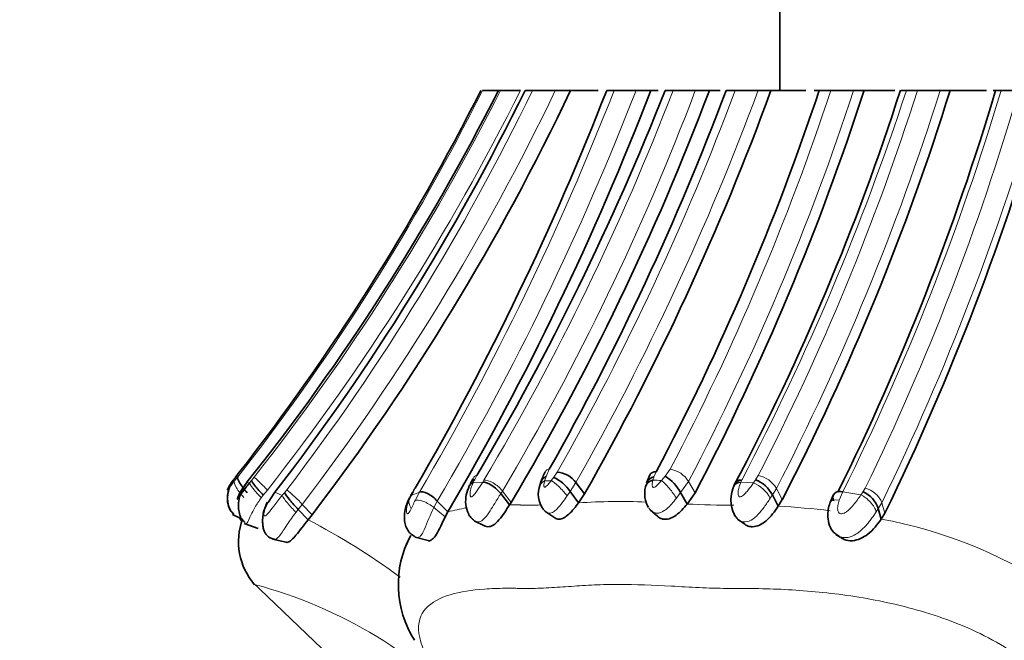
# Model space of a CAD drawing. Units: millimetres. Extents: x 0 to 1456, y 0 to 2751.
# Drawn here: x 782 to 801, y 761 to 772 of the extents above; entities that cross this region are included whole.
import ezdxf
from ezdxf import colors
from ezdxf.entities.mleader import LeaderData, LeaderLine
from ezdxf.math import Vec2, Vec3

# ---------------------------------------------------------------- set-up
doc = ezdxf.new("R2010")
doc.units = ezdxf.units.MM
doc.layers.add('DV3_Défaut', color=7, linetype='Continuous')
doc.layers.add('Défaut', color=7, linetype='Continuous')

# ---------------------------------------------------------------- blocks, each defined once
blk = doc.blocks.new('_DOT')
at = {"color": 0}
blk.add_line((0, 0), (-1, 0), dxfattribs=at)
at = {"color": 0, "const_width": 0.333}
blk.add_lwpolyline([(-0.1665, 0, 1), (0.1665, 0, 1)], format="xyb", close=True, dxfattribs=at)
blk = doc.blocks.new('SE2')
at = {"layer": 'DV3_Défaut', "color": 7, "linetype": 'Continuous', "lineweight": 35}
for p, q in [((796.615, 773.394), (796.615, 770.894)), ((791.383, 770.894), (791.05, 770.894)), ((791.758, 770.894), (791.387, 770.894)), ((791.984, 770.894), (791.844, 770.894)), ((792.411, 770.894), (791.984, 770.894)), ((792.697, 770.894), (792.411, 770.894)), ((793.212, 770.894), (792.697, 770.894)), ((793.512, 770.894), (793.372, 770.894)), ((793.923, 770.894), (793.512, 770.894)), ((794.196, 770.894), (793.923, 770.894)), ((794.337, 770.894), (794.198, 770.894)), ((794.614, 770.894), (794.465, 770.894)), ((795.031, 770.894), (794.614, 770.894)), ((795.294, 770.894), (795.031, 770.894)), ((795.495, 770.894), (795.295, 770.894)), ((795.776, 770.894), (795.606, 770.894)), ((796.205, 770.894), (795.776, 770.894)), ((796.448, 770.894), (796.205, 770.894)), ((797.101, 770.894), (796.446, 770.894)), ((797.349, 770.894), (797.257, 770.894)), ((797.564, 770.894), (797.349, 770.894)), ((797.991, 770.894), (797.564, 770.894)), ((798.187, 770.894), (797.991, 770.894)), ((798.761, 770.894), (798.187, 770.894)), ((798.982, 770.894), (798.873, 770.894)), ((799.187, 770.894), (798.982, 770.894)), ((799.61, 770.894), (799.187, 770.894)), ((799.798, 770.894), (799.61, 770.894)), ((800.476, 770.894), (799.798, 770.894)), ((800.751, 770.894), (800.604, 770.894)), ((801.081, 770.894), (800.751, 770.894)), ((786.48, 763.723), (786.419, 763.645)), ((794.188, 763.712), (794.119, 763.55)), ((792.148, 763.585), (792.107, 763.458)), ((792.958, 763.344), (792.796, 763.555)), ((787.165, 763.374), (787.039, 763.183)), ((791.553, 763.136), (791.391, 763.35)), ((792.848, 763.177), (792.686, 763.389)), ((792.848, 763.177), (792.958, 763.344)), ((794.881, 763.154), (794.756, 763.367)), ((795.028, 763.366), (794.881, 763.154)), ((796.581, 763.113), (796.472, 763.324)), ((797.613, 763.321), (797.553, 763.182)), ((790.398, 763.007), (790.202, 763.209)), ((791.553, 763.136), (791.583, 763.184)), ((796.658, 763.237), (796.581, 763.113)), ((786.368, 762.959), (786.541, 762.878)), ((786.372, 762.96), (786.394, 762.949)), ((787.784, 762.859), (787.6, 763.054)), ((787.862, 762.953), (787.784, 762.859)), ((790.348, 762.913), (790.398, 763.007)), ((792.213, 763.023), (792.401, 762.895)), ((794.185, 763.043), (794.327, 762.921)), ((798.509, 762.873), (798.455, 763.069)), ((798.576, 762.984), (798.509, 762.873)), ((786.59, 762.791), (786.853, 762.699)), ((790.892, 762.841), (791.1, 762.742)), ((795.819, 762.873), (795.956, 762.777)), ((789.79, 762.534), (790.034, 762.469)), ((797.66, 762.587), (797.743, 762.535)), ((787.121, 762.497), (787.378, 762.438)), ((786.737, 761.698), (788.807, 759.722))]:
    blk.add_line(p, q, dxfattribs=at)
at = {"layer": 'DV3_Défaut', "color": 7, "linetype": 'Continuous', "lineweight": 18}
for p, q in [((786.408, 763.59), (786.468, 763.663)), ((786.468, 763.663), (786.56, 763.777)), ((786.727, 763.597), (786.775, 763.656)), ((790.942, 763.685), (790.903, 763.611)), ((792.238, 763.672), (792.21, 763.585)), ((792.298, 763.808), (792.238, 763.671)), ((792.335, 763.593), (792.381, 763.654)), ((792.381, 763.654), (792.446, 763.752)), ((794.255, 763.66), (794.237, 763.602)), ((794.295, 763.754), (794.255, 763.66)), ((794.398, 763.593), (794.468, 763.676)), ((794.469, 763.676), (794.56, 763.807)), ((796.159, 763.609), (796.206, 763.685)), ((786.64, 763.559), (786.688, 763.55)), ((786.688, 763.55), (786.727, 763.597)), ((790.876, 763.555), (791.052, 763.564)), ((791.052, 763.564), (791.075, 763.601)), ((792.796, 763.555), (792.686, 763.389)), ((794.903, 763.578), (794.756, 763.367)), ((795.028, 763.366), (794.903, 763.578)), ((795.9, 763.6), (795.881, 763.561)), ((795.881, 763.561), (796.119, 763.552)), ((786.946, 763.321), (786.908, 763.271)), ((787.023, 763.416), (786.946, 763.321)), ((787.165, 763.374), (787.298, 763.311)), ((787.345, 763.366), (787.39, 763.421)), ((789.715, 763.313), (789.872, 763.377)), ((789.788, 763.45), (789.75, 763.381)), ((789.789, 763.223), (789.872, 763.377)), ((791.421, 763.397), (791.391, 763.35)), ((791.583, 763.184), (791.421, 763.397)), ((792.686, 763.389), (792.631, 763.308)), ((794.756, 763.367), (794.677, 763.263)), ((796.472, 763.324), (796.432, 763.263)), ((796.548, 763.447), (796.472, 763.324)), ((796.658, 763.237), (796.548, 763.447)), ((797.79, 763.385), (797.723, 763.227)), ((797.79, 763.385), (798.129, 763.326)), ((798.171, 763.386), (798.211, 763.451)), ((787.677, 763.147), (787.6, 763.054)), ((787.862, 762.953), (787.677, 763.147)), ((790.202, 763.209), (790.138, 763.089)), ((790.348, 762.913), (790.138, 763.089)), ((798.523, 763.179), (798.455, 763.069)), ((798.576, 762.984), (798.523, 763.179)), ((787.6, 763.053), (787.557, 762.998)), ((798.455, 763.069), (798.415, 763.007))]:
    blk.add_line(p, q, dxfattribs=at)
at = {"layer": 'DV3_Défaut', "color": 7, "linetype": 'Continuous', "lineweight": 35}
for centre, radius, start, end in [((752.389, 790.321), 43.239, 322.0381, 333.3023), ((753.121, 790.24), 42.841, 321.4831, 333.1558), ((752.393, 790.227), 43.934, 322.3228, 333.8932), ((752.282, 790.058), 44.728, 322.7003, 334.631), ((743.8, 790.173), 53.189, 329.8407, 338.749), ((744.465, 789.986), 53.271, 329.5716, 338.9983), ((747.126, 789.566), 50.888, 329.4305, 338.4744), ((749.778, 788.055), 48.644, 329.2501, 339.3425), ((748.705, 788.472), 50.087, 330.4998, 339.4553), ((749.152, 788.161), 50.348, 330.4672, 339.9431), ((752.633, 785.796), 47.134, 332.1181, 341.5687), ((752.789, 785.518), 47.695, 332.3258, 342.1457), ((755.734, 784.694), 45.286, 332.1098, 342.2619), ((754.568, 784.966), 47.369, 332.6945, 342.7182), ((755.222, 784.393), 47.391, 333.6762, 343.4512), ((755.332, 784.08), 48.116, 333.9955, 344.0949), ((774.587, 772.602), 14.84, 322.6526, 322.874), ((793.108, 763.253), 1.017, 150.3481, 162.7824), ((792.043, 762.955), 0.776, 34.0197, 64.164), ((792.41, 763.279), 0.475, 35.5775, 85.6436), ((794.022, 762.971), 0.834, 28.3664, 57.6544), ((791.91, 763.033), 1.196, 155.1106, 155.535), ((791.91, 763.033), 1.196, 149.8051, 153.8171), ((792.547, 763.339), 0.456, 164.9878, 225.2055), ((794.595, 763.353), 0.512, 166.4193, 210.8107), ((796.325, 763.232), 0.628, 154.0321, 206.2437), ((795.933, 763.047), 0.606, 27.209, 68.1027), ((791.509, 762.392), 2.018, 150.2368, 153.0757), ((773.682, 771.742), 18.113, 332.2694, 332.4942), ((797.927, 762.881), 0.56, 19.572, 64.2348), ((787.717, 762.452), 1.233, 160.0609, 220.9193), ((791.398, 761.646), 1.925, 151.4629, 212.626)]:
    blk.add_arc(centre, radius, start, end, dxfattribs=at)
at = {"layer": 'DV3_Défaut', "color": 7, "linetype": 'Continuous', "lineweight": 18}
for centre, radius, start, end in [((752.623, 790.16), 42.986, 322.1376, 333.3725), ((752.793, 790.395), 43.241, 321.8022, 333.1936), ((752.664, 790.407), 43.693, 321.8488, 333.4756), ((752.375, 790.096), 44.018, 322.6995, 334.1371), ((752.302, 790.083), 44.463, 322.7136, 334.433), ((744.492, 789.992), 52.608, 329.6088, 338.7148), ((744.547, 790.053), 52.962, 329.5456, 338.7926), ((750.052, 788.008), 47.735, 329.2483, 338.9906), ((750.631, 787.655), 47.458, 329.2593, 339.3185), ((748.917, 788.39), 50.019, 330.4897, 339.5257), ((749.288, 788.224), 50.015, 330.4475, 339.728), ((753.368, 785.447), 46.531, 332.2848, 341.7745), ((753.336, 785.431), 46.962, 332.2678, 341.9686), ((753.769, 785.699), 47.574, 332.3218, 341.8693), ((754.789, 785.03), 46.594, 332.7349, 342.3387), ((754.731, 784.995), 47.043, 332.7388, 342.5584), ((755.601, 784.363), 47.117, 333.5615, 343.3894), ((755.79, 784.085), 47.173, 334.0615, 343.7622), ((755.475, 784.133), 47.876, 334.0449, 343.9476), ((794.479, 763.313), 0.5, 31.9095, 80.6065), ((796.124, 763.204), 0.488, 29.8212, 80.3354), ((787.847, 767.182), 3.869, 247.7974, 248.1625), ((782.624, 767.583), 9.182, 333.9813, 334.3702), ((795.193, 717.215), 46.466, 93.5266, 93.6804), ((792.425, 726.462), 37.184, 86.9582, 87.2058), ((806.73, 756.193), 12.913, 144.949, 145.2572), ((795.853, 762.95), 0.659, 28.3749, 66.1619), ((815.531, 739.309), 37.057, 139.5197, 139.6308), ((785.429, 761.073), 3.059, 42.6894, 50.1287), ((806.574, 757.527), 10.244, 145.1168, 145.525), ((798.09, 762.998), 0.469, 22.6828, 75.0037), ((796.088, 760.277), 6.581, 154.7111, 158.6581), ((791.612, 752.544), 10.593, 89.2027, 90.3183), ((791.937, 769.923), 6.79, 268.5038, 271.698), ((793.627, 750.698), 12.503, 87.8029, 93.5741), ((795.649, 778.178), 15.044, 267.0727, 270.3878), ((795.818, 748.786), 14.348, 83.0501, 86.9509), ((791.315, 759.52), 3.605, 98.9618, 104.7262), ((781.652, 751.09), 13.271, 53.7177, 62.4775), ((796.926, 754.299), 8.719, 57.0759, 79.5388), ((784.512, 753.152), 8.795, 42.5285, 75.0634)]:
    blk.add_arc(centre, radius, start, end, dxfattribs=at)
for centre, major_axis, ratio, start_param, end_param in [((786.979, 763.442), (-0.208, 0.214), 0.044123, 4.545867, 6.140512), ((792.466, 763.595), (0.229, -0.184), 0.471909, 2.687561, 3.326869), ((786.614, 763.376), (0.199, -0.225), 0.295555, 3.289465, 4.892512), ((786.892, 763.335), (-0.203, 0.221), 0.106502, 0.162899, 1.766505), ((791.243, 763.386), (0.226, -0.188), 0.463685, 1.115568, 2.70863), ((792.376, 763.371), (0.257, -0.123), 0.812476, 2.589024, 3.311434), ((792.5, 763.379), (0.203, -0.22), 0.181238, 1.081477, 2.686821), ((794.525, 763.379), (0.189, -0.236), 0.195225, 0.907428, 2.522875), ((787.489, 763.11), (-0.199, 0.225), 0.086462, 0.395134, 2.013826), ((798.193, 763.124), (0.21, -0.21), 0.424219, 0.634452, 2.255034), ((797.808, 763.05), (0.254, -0.134), 0.483827, 2.15189, 3.221169)]:
    blk.add_ellipse(centre, major_axis=major_axis, ratio=ratio, start_param=start_param, end_param=end_param, dxfattribs=at)
at = {"layer": 'DV3_Défaut', "color": 7, "linetype": 'Continuous', "lineweight": 35}
for centre, major_axis, ratio, start_param, end_param in [((792.405, 763.458), (0.252, -0.136), 0.758801, 2.621029, 3.253513), ((786.931, 763.383), (-0.203, 0.22), 0.107781, 0.163653, 1.757823), ((794.366, 763.388), (0.262, -0.109), 0.738207, 2.358404, 3.257046), ((796.021, 763.385), (0.232, -0.177), 0.528947, 2.460684, 3.410427), ((787.536, 763.165), (-0.199, 0.226), 0.09327, 0.397608, 2.004201)]:
    blk.add_ellipse(centre, major_axis=major_axis, ratio=ratio, start_param=start_param, end_param=end_param, dxfattribs=at)
for points, knots in [([(786.646, 763.365), (786.6, 763.418), (786.546, 763.487), (786.475, 763.602), (786.462, 763.644), (786.468, 763.663)], [0, 0, 0, 0, 0.5, 0.5, 1, 1, 1, 1]), ([(794.255, 763.66), (794.199, 763.65), (794.146, 763.617), (794.123, 763.562), (794.122, 763.559), (794.121, 763.555)], [0, 0, 0, 0, 0.93227, 0.93227, 1, 1, 1, 1]), ([(786.385, 763.599), (786.361, 763.566), (786.324, 763.516), (786.291, 763.458), (786.279, 763.434), (786.276, 763.426), (786.275, 763.424), (786.276, 763.424), (786.284, 763.429), (786.335, 763.501), (786.383, 763.56), (786.408, 763.59)], [0, 0, 0, 0, 0.255641, 0.3826, 0.444812, 0.475414, 0.490307, 0.497713, 0.505219, 0.747798, 1, 1, 1, 1]), ([(786.375, 763.585), (786.349, 763.542), (786.304, 763.464), (786.276, 763.333), (786.275, 763.212), (786.292, 763.116), (786.329, 763.029), (786.37, 762.992), (786.393, 762.972)], [0, 0, 0, 0, 0.201757, 0.435148, 0.576868, 0.729424, 0.874716, 1, 1, 1, 1]), ([(786.323, 763.481), (786.32, 763.476), (786.299, 763.423), (786.279, 763.332), (786.278, 763.212), (786.295, 763.115), (786.333, 763.028), (786.374, 762.991), (786.396, 762.972)], [0, 0, 0, 0, 0.035846, 0.316383, 0.487488, 0.671801, 0.848012, 1, 1, 1, 1]), ([(786.641, 763.561), (786.598, 763.502), (786.535, 763.416), (786.482, 763.31), (786.464, 763.263), (786.461, 763.248), (786.462, 763.244), (786.471, 763.249), (786.509, 763.305), (786.579, 763.409), (786.644, 763.493), (786.688, 763.55)], [0, 0, 0, 0, 0.253648, 0.381161, 0.443432, 0.473642, 0.488468, 0.503287, 0.623584, 0.748062, 1, 1, 1, 1]), ([(786.639, 763.559), (786.6, 763.503), (786.535, 763.403), (786.487, 763.238), (786.481, 763.092), (786.495, 762.976), (786.535, 762.873), (786.581, 762.831), (786.605, 762.809)], [0, 0, 0, 0, 0.226098, 0.459981, 0.593267, 0.741057, 0.881495, 1, 1, 1, 1]), ([(790.802, 763.494), (790.777, 763.433), (790.737, 763.329), (790.727, 763.143), (790.766, 762.998), (790.83, 762.897), (790.871, 762.863), (790.895, 762.844)], [0, 0, 0, 0, 0.245338, 0.493323, 0.744545, 0.87229, 1, 1, 1, 1]), ([(790.876, 763.555), (790.852, 763.547), (790.831, 763.534), (790.81, 763.508), (790.806, 763.501), (790.802, 763.494)], [0, 0, 0, 0, 0.74968, 0.74968, 1, 1, 1, 1]), ([(791.052, 763.564), (791.091, 763.565), (791.155, 763.544), (791.287, 763.459), (791.351, 763.399), (791.391, 763.35)], [0, 0, 0, 0, 0.5, 0.5, 1, 1, 1, 1]), ([(789.68, 763.268), (789.649, 763.199), (789.599, 763.081), (789.578, 762.898), (789.603, 762.759), (789.645, 762.665), (789.708, 762.585), (789.76, 762.556), (789.79, 762.54)], [0, 0, 0, 0, 0.254514, 0.509647, 0.63975, 0.766279, 0.887193, 1, 1, 1, 1]), ([(789.705, 763.297), (789.706, 763.306), (789.708, 763.314), (789.718, 763.346), (789.732, 763.366), (789.748, 763.376)], [0, 0, 0, 0, 0.23736, 0.23736, 1, 1, 1, 1]), ([(789.872, 763.377), (789.901, 763.388), (789.957, 763.382), (790.087, 763.317), (790.156, 763.261), (790.202, 763.209)], [0, 0, 0, 0, 0.5, 0.5, 1, 1, 1, 1]), ([(797.79, 763.385), (797.73, 763.395), (797.668, 763.387), (797.6, 763.32), (797.598, 763.265), (797.617, 763.214)], [0, 0, 0, 0, 0.5, 0.5, 1, 1, 1, 1]), ([(787.021, 763.187), (786.988, 763.116), (786.947, 763.021), (786.933, 762.879), (786.935, 762.783), (786.944, 762.707), (786.967, 762.638), (787.004, 762.575), (787.054, 762.528), (787.118, 762.501), (787.158, 762.495), (787.178, 762.492)], [0, 0, 0, 0, 0.245276, 0.378593, 0.45844, 0.562117, 0.650896, 0.728611, 0.849408, 0.936827, 1, 1, 1, 1]), ([(791.101, 762.742), (791.116, 762.734), (791.133, 762.73), (791.212, 762.727), (791.286, 762.775), (791.427, 762.936), (791.492, 763.043), (791.553, 763.136)], [0, 0, 0, 0, 0.123487, 0.123487, 0.561744, 0.561744, 1, 1, 1, 1]), ([(792.402, 762.894), (792.424, 762.877), (792.451, 762.868), (792.535, 762.87), (792.601, 762.905), (792.728, 763.022), (792.789, 763.101), (792.848, 763.177)], [0, 0, 0, 0, 0.209391, 0.209391, 0.604696, 0.604696, 1, 1, 1, 1]), ([(794.881, 763.154), (794.847, 763.115), (794.782, 763.042), (794.677, 762.944), (794.566, 762.88), (794.484, 762.867), (794.432, 762.87), (794.399, 762.877), (794.363, 762.892), (794.339, 762.91), (794.329, 762.919)], [0, 0, 0, 0, 0.207577, 0.392339, 0.56493, 0.745863, 0.790635, 0.835585, 0.926129, 1, 1, 1, 1]), ([(796.581, 763.113), (796.513, 763.014), (796.387, 762.83), (796.172, 762.725), (796.068, 762.73), (796.026, 762.738), (795.989, 762.753), (795.965, 762.77), (795.959, 762.775)], [0, 0, 0, 0, 0.415631, 0.773576, 0.820678, 0.867838, 0.962584, 1, 1, 1, 1]), ([(797.55, 763.174), (797.536, 763.13), (797.513, 763.052), (797.505, 762.903), (797.531, 762.755), (797.607, 762.623), (797.678, 762.577), (797.717, 762.553)], [0, 0, 0, 0, 0.17849, 0.369233, 0.61092, 0.818356, 1, 1, 1, 1]), ([(790.036, 762.469), (790.038, 762.469), (790.039, 762.468), (790.082, 762.462), (790.134, 762.503), (790.24, 762.674), (790.296, 762.804), (790.348, 762.913)], [0, 0, 0, 0, 0.018757, 0.018757, 0.509379, 0.509379, 1, 1, 1, 1]), ([(795.831, 762.865), (795.822, 762.873), (795.793, 762.9), (795.771, 762.935), (795.759, 762.961)], [0, 0, 0, 0, 0.2927221, 1, 1, 1, 1]), ([(786.508, 762.89), (786.516, 762.872), (786.529, 762.851), (786.544, 762.833), (786.546, 762.829)], [0, 0, 0, 0, 0.81519, 1, 1, 1, 1]), ([(787.784, 762.859), (787.706, 762.755), (787.559, 762.563), (787.438, 762.436), (787.387, 762.436), (787.378, 762.438)], [0, 0, 0, 0, 0.488359, 0.905661, 1, 1, 1, 1]), ([(798.509, 762.873), (798.434, 762.772), (798.296, 762.584), (798.016, 762.449), (797.835, 762.477), (797.767, 762.517), (797.745, 762.533)], [0, 0, 0, 0, 0.393329, 0.729886, 0.906751, 1, 1, 1, 1]), ([(789.631, 762.395), (789.631, 762.396), (789.637, 762.415), (789.643, 762.433), (789.65, 762.45)], [0, 0, 0, 0, 0.047945, 1, 1, 1, 1])]:
    blk.add_open_spline(points, degree=3, knots=knots, dxfattribs=at)
at = {"layer": 'DV3_Défaut', "color": 7, "linetype": 'Continuous', "lineweight": 18}
blk.add_open_spline([(790.942, 763.685), (790.91, 763.681), (790.885, 763.664), (790.876, 763.634)], degree=3, dxfattribs=at)
at = {"layer": 'DV3_Défaut', "color": 7, "linetype": 'Continuous', "lineweight": 35}
for points in [[(794.295, 763.754), (794.249, 763.758), (794.206, 763.744), (794.188, 763.711)], [(790.903, 763.611), (790.857, 763.597), (790.821, 763.559), (790.818, 763.503)], [(795.756, 763.499), (795.776, 763.541), (795.827, 763.562), (795.881, 763.561)]]:
    blk.add_open_spline(points, degree=3, dxfattribs=at)
at = {"layer": 'DV3_Défaut', "color": 7, "linetype": 'Continuous', "lineweight": 18}
for points, knots in [([(790.876, 763.555), (790.854, 763.505), (790.822, 763.43), (790.812, 763.338), (790.819, 763.292), (790.836, 763.287), (790.84, 763.287), (790.849, 763.289), (790.868, 763.302), (790.905, 763.342), (790.969, 763.435), (791.019, 763.512), (791.052, 763.564)], [0, 0, 0, 0, 0.252347, 0.376905, 0.497566, 0.504968, 0.512294, 0.527012, 0.557181, 0.619188, 0.746266, 1, 1, 1, 1]), ([(792.21, 763.585), (792.205, 763.564), (792.195, 763.522), (792.194, 763.469), (792.217, 763.469), (792.229, 763.475), (792.249, 763.491), (792.287, 763.532), (792.316, 763.569), (792.335, 763.593)], [0, 0, 0, 0, 0.252235, 0.494982, 0.524654, 0.555161, 0.617251, 0.744058, 1, 1, 1, 1]), ([(794.237, 763.602), (794.231, 763.575), (794.221, 763.535), (794.224, 763.491), (794.233, 763.473), (794.241, 763.466), (794.274, 763.465), (794.334, 763.524), (794.376, 763.57), (794.398, 763.593)], [0, 0, 0, 0, 0.256386, 0.383447, 0.445678, 0.476311, 0.505825, 0.748484, 1, 1, 1, 1]), ([(795.881, 763.561), (795.862, 763.51), (795.833, 763.434), (795.828, 763.342), (795.843, 763.303), (795.859, 763.288), (795.898, 763.289), (795.954, 763.34), (796.034, 763.43), (796.085, 763.503), (796.119, 763.552)], [0, 0, 0, 0, 0.254282, 0.381572, 0.443668, 0.473864, 0.503323, 0.623924, 0.748211, 1, 1, 1, 1]), ([(786.908, 763.271), (786.867, 763.211), (786.791, 763.101), (786.708, 762.938), (786.653, 762.81), (786.628, 762.777), (786.619, 762.781)], [0, 0, 0, 0, 0.2817866, 0.5182465, 0.7684764, 1, 1, 1, 1]), ([(787.039, 763.183), (787.021, 763.148), (786.986, 763.08), (786.955, 762.988), (786.957, 762.933), (786.984, 762.924), (787.05, 762.993), (787.152, 763.129), (787.245, 763.245), (787.298, 763.311)], [0, 0, 0, 0, 0.130615, 0.2614, 0.322978, 0.381644, 0.500863, 0.717651, 1, 1, 1, 1]), ([(789.715, 763.313), (789.686, 763.251), (789.636, 763.142), (789.618, 763.018), (789.632, 762.966), (789.653, 762.974), (789.67, 762.989), (789.703, 763.041), (789.743, 763.126), (789.774, 763.191), (789.789, 763.223)], [0, 0, 0, 0, 0.283738, 0.498548, 0.616638, 0.646326, 0.676529, 0.73927, 0.870086, 1, 1, 1, 1]), ([(789.716, 763.073), (789.696, 763.103), (789.682, 763.136), (789.667, 763.199), (789.668, 763.23), (789.683, 763.28), (789.697, 763.299), (789.715, 763.313)], [0, 0, 0, 0, 0.325332, 0.325332, 0.662666, 0.662666, 1, 1, 1, 1]), ([(789.757, 763.394), (789.758, 763.4), (789.758, 763.406), (789.763, 763.429), (789.774, 763.442), (789.788, 763.45)], [0, 0, 0, 0, 0.2155796, 0.2155796, 1, 1, 1, 1]), ([(791.391, 763.35), (791.354, 763.289), (791.289, 763.185), (791.188, 763.019), (791.092, 762.88), (790.985, 762.802), (790.919, 762.824), (790.894, 762.844)], [0, 0, 0, 0, 0.243753, 0.422868, 0.63019, 0.826162, 1, 1, 1, 1]), ([(792.631, 763.308), (792.581, 763.235), (792.484, 763.092), (792.333, 762.961), (792.25, 762.995), (792.224, 763.018)], [0, 0, 0, 0, 0.393643, 0.762491, 1, 1, 1, 1]), ([(797.723, 763.227), (797.713, 763.194), (797.694, 763.128), (797.69, 763.042), (797.715, 762.988), (797.742, 762.973), (797.789, 762.966), (797.888, 763.022), (798.009, 763.151), (798.086, 763.263), (798.129, 763.326)], [0, 0, 0, 0, 0.130313, 0.261366, 0.3241, 0.354176, 0.383867, 0.501906, 0.716829, 1, 1, 1, 1]), ([(789.789, 763.223), (789.819, 763.234), (789.875, 763.23), (790.012, 763.177), (790.086, 763.131), (790.138, 763.089)], [0, 0, 0, 0, 0.5, 0.5, 1, 1, 1, 1]), ([(794.677, 763.263), (794.62, 763.192), (794.51, 763.055), (794.302, 762.944), (794.194, 763.026), (794.164, 763.075)], [0, 0, 0, 0, 0.3645704, 0.7062714, 1, 1, 1, 1]), ([(796.432, 763.263), (796.396, 763.208), (796.327, 763.105), (796.209, 762.956), (796.079, 762.84), (795.938, 762.804), (795.86, 762.842), (795.831, 762.865)], [0, 0, 0, 0, 0.233277, 0.43591, 0.645798, 0.846392, 1, 1, 1, 1]), ([(787.557, 762.998), (787.5, 762.921), (787.386, 762.764), (787.268, 762.568), (787.203, 762.503), (787.178, 762.493)], [0, 0, 0, 0, 0.370269, 0.753275, 1, 1, 1, 1]), ([(798.415, 763.007), (798.4, 762.985), (798.368, 762.938), (798.315, 762.865), (798.257, 762.79), (798.192, 762.716), (798.118, 762.647), (798.021, 762.575), (797.909, 762.525), (797.794, 762.523), (797.731, 762.544), (797.704, 762.559)], [0, 0, 0, 0, 0.090879, 0.187677, 0.288771, 0.392192, 0.497764, 0.605361, 0.779906, 0.891798, 1, 1, 1, 1]), ([(789.958, 762.672), (789.95, 762.656), (789.936, 762.624), (789.913, 762.587), (789.891, 762.559), (789.87, 762.54), (789.843, 762.524), (789.814, 762.524), (789.796, 762.535), (789.79, 762.54)], [0, 0, 0, 0, 0.14801, 0.28357, 0.409302, 0.527032, 0.638024, 0.878183, 1, 1, 1, 1]), ([(802.194, 759.097), (802.135, 759.2), (802.017, 759.402), (801.773, 759.705), (801.295, 760.185), (800.392, 760.776), (799.098, 761.227), (797.853, 761.467), (796.883, 761.553), (796.242, 761.573), (795.932, 761.576), (795.757, 761.575), (795.495, 761.575), (795.101, 761.589), (794.408, 761.629), (793.745, 761.658), (793.137, 761.642), (792.706, 761.614), (792.291, 761.584), (791.983, 761.572), (791.775, 761.575), (791.637, 761.578), (791.401, 761.579), (790.957, 761.563), (790.197, 761.448), (789.671, 761.021), (790.055, 760.145), (790.524, 759.554), (790.835, 759.251), (790.994, 759.097)], [0, 0, 0, 0, 0.022122, 0.043761, 0.06537, 0.12904, 0.191653, 0.253833, 0.315863, 0.346752, 0.362199, 0.369928, 0.377657, 0.408563, 0.439487, 0.501161, 0.531989, 0.56292, 0.593866, 0.624801, 0.632536, 0.640272, 0.655744, 0.686641, 0.748009, 0.871172, 0.934796, 0.966889, 1, 1, 1, 1])]:
    blk.add_open_spline(points, degree=3, knots=knots, dxfattribs=at)

msp = doc.modelspace()

# ---------------------------------------------------------------- block references
at = {"layer": 'Défaut'}
msp.add_blockref('SE2', (0, 0), dxfattribs=at)

# ---------------------------------------------------------------- leaders
at = {"layer": 'Défaut', "color": 7, "linetype": 'Continuous', "lineweight": 18}
ml = msp.add_multileader_mtext('Standard', dxfattribs=at)
ml.set_content('{\\pxsm0.9;\\fSolid Edge ISO|b1||i0||c0|p34;\\W1.;08/09/2021\\P}', color=256)
ml.set_leader_properties()
ml.set_arrow_properties(name='DOT')
ml.build(insert=Vec2(0, 0))
ml.multileader.update_dxf_attribs({"leader_type": 0, "dogleg_length": 0, "arrow_head_size": 12})
ctx = ml.context
ctx.base_point, ctx.char_height, ctx.arrow_head_size, ctx.landing_gap_size = Vec3(1368.843, 2735.462), 12, 12, 4.2
notes = []
notes.append((ctx, [(0, (0, 0, 0), (0, 0), (1, 0), 1, [])]))
ctx.mtext.insert = Vec3(1370.843, 2741.583)
for ctx, leaders in notes:
    for number, flags, end, landing, length, lines in leaders:
        leader = LeaderData()
        leader.index, (leader.has_last_leader_line, leader.has_dogleg_vector, leader.attachment_direction) = number, flags
        leader.last_leader_point, leader.dogleg_vector, leader.dogleg_length = Vec3(end), Vec3(landing), length
        for number, points, colour, breaks in lines:
            line = LeaderLine()
            line.index, line.vertices, line.color, line.breaks = number, Vec3.list(points), colors.encode_raw_color(colour), breaks
            leader.lines.append(line)
        ctx.leaders.append(leader)

doc.saveas('drawing.dxf')
